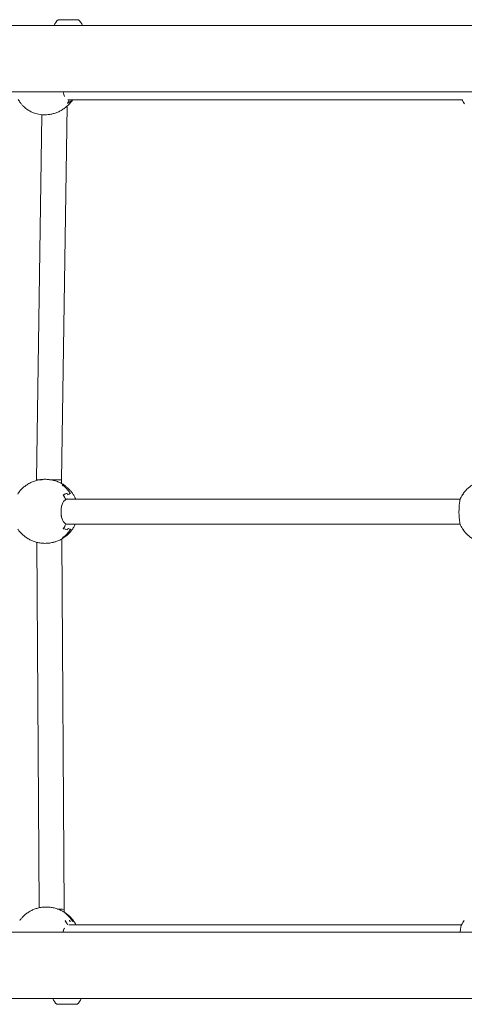
# Model space of a CAD drawing. Units: millimetres. Extents: x -6020 to 7711, y -4167 to 4976.
# Drawn here: x -2106 to -1821, y -668 to -38 of the extents above; entities that cross this region are included whole.
import ezdxf

# ---------------------------------------------------------------- set-up
doc = ezdxf.new("R2010")
doc.units = ezdxf.units.MM
doc.header["$LTSCALE"] = 1000
doc.layers.add('1 EQUIPMENT', color=7, linetype='Continuous', lineweight=18)

# ---------------------------------------------------------------- blocks, each defined once
blk = doc.blocks.new('CT 18-2002 BLOCK')
at = {"layer": '1 EQUIPMENT'}
for p, q in [((-2081.26, -37.56), (-2068.26, -37.56)), ((-1546.18, -41.36), (-2646.65, -41.36)), ((-2646.65, -83.76), (-1546.18, -83.76)), ((-2079.15, -332.23), (-2075.5, -92.92)), ((-2075.01, -88.96), (-1822.79, -88.91)), ((-2091.58, -98.4), (-2095.15, -332.16)), ((-2095.15, -332.16), (-2095.15, -332.7)), ((-2079.14, -334.49), (-2079.15, -332.23)), ((-2077.13, -335.76), (-2076.95, -335.9)), ((-2076.74, -336.04), (-2076.97, -335.89)), ((-2077.8, -341.78), (-2078.06, -341.86)), ((-2075.25, -344.57), (-2076.5, -344.61)), ((-2075.58, -341), (-2075.53, -341)), ((-2074.95, -341.78), (-2075.43, -341.03)), ((-2075.14, -344.59), (-2075.25, -344.57)), ((-1824.2, -344.64), (-2075.19, -344.56)), ((-2075.17, -344.43), (-2074.63, -344.56)), ((-2073.49, -340.7), (-2073.35, -340.91)), ((-2077.92, -363.36), (-2077.73, -363.4)), ((-2076.31, -360.56), (-1824.2, -360.64)), ((-2076.29, -360.35), (-2076.27, -360.35)), ((-2075.43, -363.99), (-2075.38, -363.99)), ((-2075.27, -363.97), (-2074.8, -363.22)), ((-2073.43, -363.88), (-2073.36, -363.88)), ((-2073.2, -363.85), (-2073.4, -364.16)), ((-2077.3, -607.4), (-2078.9, -370.01)), ((-2076.89, -368.61), (-2076.89, -368.53)), ((-2094.89, -372.18), (-2093.31, -606.27)), ((-2077.36, -609.05), (-2077.3, -607.4)), ((-2076.79, -609.56), (-2076.83, -609.54)), ((-2105.77, -614.4), (-2105.8, -614.42)), ((-2076.38, -614.54), (-2076.65, -614.57)), ((-1823.07, -617.1), (-2074.44, -617.15)), ((-2074.13, -614.35), (-2074.08, -614.35)), ((-2073.52, -615.12), (-2073.97, -614.38)), ((-2072.11, -614.89), (-2072.05, -614.89)), ((-2071.98, -614.77), (-2071.89, -614.93)), ((-1546.18, -621.86), (-2646.65, -621.86)), ((-2646.65, -664.26), (-1546.18, -664.26)), ((-2069.06, -668.06), (-2082.06, -668.06))]:
    blk.add_line(p, q, dxfattribs=at)
at = {"layer": '1 EQUIPMENT', "flags": 128}
for points in [[(-2072.28, -89.26), (-2072.24, -89.21), (-2072.04, -88.96)], [(-2074.01, -614.19), (-2073.95, -614.28), (-2073.9, -614.36)]]:
    blk.add_lwpolyline(points, dxfattribs=at)
at = {"layer": '1 EQUIPMENT'}
for centre, radius, start, end in [((-2074.76, -44.76), 9.7, 132.05852, 159.46935), ((-2074.76, -44.76), 9.7, 20.53065, 47.94148), ((-2086.99, -84.12), 13.72, 329.11624, 339.35174), ((-2083.76, -79.79), 14.98, 317.65725, 322.2446), ((-2085.23, -82.11), 14.57, 329.86527, 331.96625), ((-1805.13, -79.96), 19.8, 206.11924, 215.56407), ((-2090.4, -351.9), 20.23, 33.47028, 54.67795), ((-2088.42, -351.35), 19.25, 54.06388, 56.67114), ((-2088.51, -351.38), 19.32, 53.30897, 55.93132), ((-2093.95, -352.56), 19.23, 23.95384, 34.29444), ((-2093.91, -352.56), 19.15, 23.70803, 33.99568), ((-2092.38, -352.37), 20.39, 31.16842, 33.67747), ((-1806.6, -352.43), 19.07, 145.95545, 156.35663), ((-2089.99, -353.25), 19.81, 305.55609, 327.06159), ((-2093.62, -353), 18.89, 326.22675, 336.69085), ((-2093.58, -352.99), 18.81, 326.52945, 336.93921), ((-2092.01, -352.99), 20.01, 326.84861, 329.38969), ((-1806.6, -352.87), 19.07, 203.61017, 214.01083), ((-2088.05, -353.53), 18.87, 303.53749, 306.17935), ((-2088.13, -353.51), 18.93, 304.28701, 306.9445), ((-2088.16, -624.78), 18.98, 31.96017, 54.03888), ((-2091.9, -624.25), 18.15, 22.80162, 32.81269), ((-2091.86, -624.27), 18.07, 22.94185, 32.50307), ((-2090.21, -624.62), 19.2, 29.57167, 32.17773), ((-1805.3, -625.86), 19.8, 144.45682, 153.90132), ((-2075.56, -660.86), 9.7, 200.53065, 227.94148), ((-2075.56, -660.86), 9.7, 312.05852, 339.46935)]:
    blk.add_arc(centre, radius, start, end, dxfattribs=at)
for centre, major_axis, ratio, start_param, end_param in [((-2087.15, -332.2), (8, -0.03), 0.011598, 2.14088, 3.14172), ((-2087.15, -332.2), (8, -0.03), 0.011598, 0.000128, 1.530064), ((-2085.3, -607.29), (8, -0.11), 0.040044, 0.000801, 1.112589)]:
    blk.add_ellipse(centre, major_axis=major_axis, ratio=ratio, start_param=start_param, end_param=end_param, dxfattribs=at)
for points, knots in [([(-2077.17, -86.69), (-2077.32, -86.32), (-2077.67, -85.5), (-2077.83, -84.37), (-2077.91, -83.76)], [0, 0, 0, 0, 0.45057, 1, 1, 1, 1]), ([(-2106.71, -88.61), (-2106.48, -89.02), (-2105.91, -90.05), (-2104.82, -91.47), (-2103.62, -92.79), (-2102.45, -93.88), (-2101.33, -94.77), (-2099.84, -95.77), (-2098.42, -96.54), (-2096.83, -97.22), (-2095.4, -97.71), (-2093.65, -98.15), (-2091.74, -98.43), (-2089.68, -98.53), (-2087.52, -98.4), (-2085.3, -98.03), (-2083.05, -97.4), (-2080.8, -96.5), (-2078.61, -95.32), (-2076.51, -93.87), (-2074.56, -92.15), (-2073.03, -90.54), (-2072.27, -89.44), (-2072, -89.06)], [0, 0, 0, 0, 0.033675, 0.085093, 0.128412, 0.161531, 0.199551, 0.230773, 0.290355, 0.314707, 0.355376, 0.398146, 0.444695, 0.49413, 0.54616, 0.600548, 0.657112, 0.715689, 0.776113, 0.838205, 0.901765, 0.966571, 1, 1, 1, 1]), ([(-2072.67, -89.44), (-2073.01, -89.7), (-2073.7, -90.22), (-2074.63, -90.73), (-2075.1, -90.98)], [0, 0, 0, 0, 0.4955648, 1, 1, 1, 1]), ([(-2074.99, -90.92), (-2074.54, -90.67), (-2073.97, -90.36), (-2073.21, -89.86), (-2072.88, -89.61), (-2072.63, -89.43)], [0, 0, 0, 0, 0.504699, 0.633567, 1, 1, 1, 1]), ([(-2072.63, -89.43), (-2072.63, -89.43), (-2072.63, -89.43), (-2072.63, -89.44), (-2072.64, -89.44), (-2072.65, -89.44), (-2072.65, -89.44)], [0, 0, 0, 0, 0.022859, 0.164373, 0.887549, 1, 1, 1, 1]), ([(-2090.92, -331.94), (-2090.99, -331.94), (-2091.94, -331.96), (-2093.74, -332.28), (-2096.3, -332.95), (-2098.79, -333.97), (-2101.06, -335.25), (-2103.1, -336.75), (-2104.85, -338.4), (-2106.19, -339.92), (-2106.85, -340.94), (-2107.08, -341.29)], [0, 0, 0, 0, 0.01119, 0.146531, 0.283551, 0.422185, 0.562537, 0.687965, 0.812329, 0.935418, 1, 1, 1, 1]), ([(-2081.63, -333.37), (-2082.02, -333.21), (-2083.09, -332.78), (-2085.49, -332.22), (-2088.26, -331.89), (-2090.17, -331.83), (-2090.89, -331.93), (-2090.92, -331.93)], [0, 0, 0, 0, 0.168712, 0.458618, 0.733136, 0.989855, 1, 1, 1, 1]), ([(-2076.94, -335.89), (-2077, -335.84), (-2077.67, -335.3), (-2079.12, -334.48), (-2080.63, -333.68), (-2081.51, -333.39), (-2081.62, -333.35)], [0, 0, 0, 0, 0.0419745, 0.4818494, 0.9322021, 1, 1, 1, 1]), ([(-1804.67, -332.16), (-1804.73, -332.15), (-1805.65, -332.1), (-1807.46, -332.29), (-1810.06, -332.77), (-1812.61, -333.6), (-1814.98, -334.71), (-1817.11, -336.05), (-1819, -337.56), (-1820.66, -339.27), (-1821.75, -340.58), (-1822.22, -341.34), (-1822.27, -341.43)], [0, 0, 0, 0, 0.008008, 0.134418, 0.262398, 0.391889, 0.52299, 0.640148, 0.756315, 0.871294, 0.984812, 1, 1, 1, 1]), ([(-2078.7, -335.4), (-2078.56, -335.31), (-2078.39, -335.2), (-2078.1, -335.18), (-2077.96, -335.23), (-2077.85, -335.26)], [0, 0, 0, 0, 0.497111, 0.621843, 1, 1, 1, 1]), ([(-2078.7, -335.4), (-2078.7, -335.4), (-2078.7, -335.4), (-2078.68, -335.41), (-2078.67, -335.42), (-2078.67, -335.42)], [0, 0, 0, 0, 0.037728, 0.556996, 1, 1, 1, 1]), ([(-2077.69, -335.38), (-2077.82, -335.35), (-2078.04, -335.29), (-2078.31, -335.39), (-2078.44, -335.48), (-2078.48, -335.51)], [0, 0, 0, 0, 0.496719, 0.857725, 1, 1, 1, 1]), ([(-2077.13, -335.76), (-2077.13, -335.76), (-2077.12, -335.76), (-2077.11, -335.77), (-2077.1, -335.8), (-2077.1, -335.82), (-2077.1, -335.84)], [0, 0, 0, 0, 0.015561, 0.156695, 0.638755, 1, 1, 1, 1]), ([(-2077.1, -335.84), (-2077.1, -335.85), (-2077.11, -335.88), (-2077.11, -335.91), (-2077.11, -335.93)], [0, 0, 0, 0, 0.534366, 1, 1, 1, 1]), ([(-2070.03, -344.57), (-2070.12, -344.33), (-2070.46, -343.48), (-2071.23, -342.08), (-2072.35, -340.35), (-2073.72, -338.69), (-2075.18, -337.22), (-2076.26, -336.41), (-2076.74, -336.04)], [0, 0, 0, 0, 0.0690914, 0.2475168, 0.4353939, 0.6313459, 0.8342827, 1, 1, 1, 1]), ([(-2076.53, -336.21), (-2076.53, -336.21), (-2076.56, -336.16), (-2076.6, -336.13), (-2076.63, -336.11)], [0, 0, 0, 0, 0.067281, 1, 1, 1, 1]), ([(-2076.39, -344.87), (-2076.67, -345.04), (-2077.39, -345.49), (-2078.35, -346.9), (-2079.08, -349.12), (-2079.41, -351.73), (-2079.35, -354.13), (-2079, -356.38), (-2078.33, -358.38), (-2077.34, -359.78), (-2076.58, -360.2), (-2076.29, -360.35)], [0, 0, 0, 0, 0.076416, 0.202067, 0.327406, 0.452744, 0.57808, 0.661195, 0.788687, 0.920922, 1, 1, 1, 1]), ([(-2076.27, -360.47), (-2076.54, -360.32), (-2077.3, -359.89), (-2078.29, -358.48), (-2078.96, -356.45), (-2079.32, -354.16), (-2079.38, -351.71), (-2079.05, -349.06), (-2078.31, -346.8), (-2077.35, -345.39), (-2076.63, -344.92), (-2076.37, -344.75)], [0, 0, 0, 0, 0.075833, 0.208973, 0.337452, 0.421256, 0.547659, 0.67404, 0.800341, 0.926847, 1, 1, 1, 1]), ([(-2078.06, -341.72), (-2077.56, -341.58), (-2076.95, -341.39), (-2076.11, -341.09), (-2075.75, -340.94), (-2075.47, -340.82)], [0, 0, 0, 0, 0.5047379, 0.613328, 1, 1, 1, 1]), ([(-2076.38, -344.86), (-2076.37, -344.86), (-2076.35, -344.86), (-2076.34, -344.85), (-2076.33, -344.83), (-2076.32, -344.81), (-2076.33, -344.79), (-2076.35, -344.77), (-2076.37, -344.76), (-2076.37, -344.75), (-2076.37, -344.75)], [0, 0, 0, 0, 0.119166, 0.238569, 0.354923, 0.482973, 0.678317, 0.928203, 0.990744, 1, 1, 1, 1]), ([(-2075.46, -341), (-2075.47, -341), (-2075.49, -341), (-2075.52, -341), (-2075.53, -341)], [0, 0, 0, 0, 0.534366, 1, 1, 1, 1]), ([(-2075.41, -341.06), (-2075.41, -341.06), (-2075.41, -341.06), (-2075.42, -341.04), (-2075.43, -341.01), (-2075.45, -341.01), (-2075.46, -341)], [0, 0, 0, 0, 0.015561, 0.156695, 0.638755, 1, 1, 1, 1]), ([(-2073.58, -340.88), (-2073.64, -340.93), (-2073.82, -341.07), (-2074.24, -341.35), (-2074.74, -341.58), (-2075.02, -341.71)], [0, 0, 0, 0, 0.160308, 0.521824, 1, 1, 1, 1]), ([(-2074.93, -341.81), (-2074.93, -341.81), (-2074.93, -341.81), (-2074.94, -341.79), (-2074.94, -341.78), (-2074.95, -341.78)], [0, 0, 0, 0, 0.031698, 0.384277, 1, 1, 1, 1]), ([(-2073.53, -340.87), (-2073.54, -340.87), (-2073.55, -340.88), (-2073.57, -340.88), (-2073.58, -340.88)], [0, 0, 0, 0, 0.5604317, 1, 1, 1, 1]), ([(-2073.53, -340.74), (-2073.53, -340.74), (-2073.52, -340.75), (-2073.5, -340.77), (-2073.49, -340.8), (-2073.5, -340.83), (-2073.51, -340.85), (-2073.52, -340.86), (-2073.53, -340.87)], [0, 0, 0, 0, 0.011144, 0.226095, 0.48781, 0.691827, 0.845637, 1, 1, 1, 1]), ([(-2073.45, -340.88), (-2073.46, -340.88), (-2073.49, -340.88), (-2073.51, -340.88), (-2073.52, -340.88)], [0, 0, 0, 0, 0.610333, 1, 1, 1, 1]), ([(-2073.35, -340.91), (-2073.35, -340.91), (-2073.36, -340.91), (-2073.37, -340.89), (-2073.41, -340.88), (-2073.44, -340.88), (-2073.45, -340.88)], [0, 0, 0, 0, 0.0167819, 0.2477583, 0.6606837, 1, 1, 1, 1]), ([(-1824.07, -344.78), (-1824.1, -344.95), (-1824.19, -345.4), (-1824.41, -346.86), (-1824.62, -348.93), (-1824.74, -351.24), (-1824.76, -353.68), (-1824.63, -356.32), (-1824.4, -358.54), (-1824.19, -359.91), (-1824.1, -360.35), (-1824.07, -360.51)], [0, 0, 0, 0, 0.075833, 0.208973, 0.337452, 0.421256, 0.547659, 0.67404, 0.800341, 0.926847, 1, 1, 1, 1]), ([(-1821.95, -341.21), (-1822.08, -341.32), (-1822.37, -341.55), (-1822.42, -341.77), (-1822.45, -341.89)], [0, 0, 0, 0, 0.448061, 1, 1, 1, 1]), ([(-1822.21, -341.34), (-1822.22, -341.35), (-1822.27, -341.39), (-1822.34, -341.52), (-1822.37, -341.65), (-1822.4, -341.75)], [0, 0, 0, 0, 0.048901, 0.264276, 1, 1, 1, 1]), ([(-1821.91, -341.16), (-1821.91, -341.16), (-1821.93, -341.17), (-1821.95, -341.18), (-1821.97, -341.2), (-1821.97, -341.2), (-1821.97, -341.2)], [0, 0, 0, 0, 0.084896, 0.830524, 0.976431, 1, 1, 1, 1]), ([(-2107, -363.73), (-2106.86, -363.94), (-2106.34, -364.75), (-2105.22, -366.06), (-2103.64, -367.63), (-2101.84, -369.05), (-2099.85, -370.3), (-2097.67, -371.34), (-2095.35, -372.13), (-2092.91, -372.67), (-2090.38, -372.92), (-2087.8, -372.85), (-2085.56, -372.57), (-2084.23, -372.18), (-2083.73, -372.04)], [0, 0, 0, 0, 0.0283796, 0.1095238, 0.1935605, 0.2801691, 0.3691017, 0.4601526, 0.5531394, 0.6478929, 0.7442549, 0.8420811, 0.9412505, 1, 1, 1, 1]), ([(-2075.31, -364.16), (-2075.68, -364.05), (-2076.13, -363.92), (-2077.02, -363.69), (-2077.52, -363.58), (-2077.91, -363.5)], [0, 0, 0, 0, 0.49513, 0.609457, 1, 1, 1, 1]), ([(-2076.64, -368.52), (-2076.38, -368.34), (-2075.47, -367.69), (-2074.1, -366.35), (-2072.54, -364.54), (-2071.23, -362.61), (-2070.56, -361.23), (-2070.24, -360.57)], [0, 0, 0, 0, 0.091187, 0.325106, 0.556627, 0.7852, 1, 1, 1, 1]), ([(-2076.27, -360.35), (-2076.27, -360.36), (-2076.25, -360.36), (-2076.23, -360.37), (-2076.22, -360.39), (-2076.22, -360.41), (-2076.23, -360.44), (-2076.25, -360.46), (-2076.26, -360.47), (-2076.27, -360.47), (-2076.27, -360.47)], [0, 0, 0, 0, 0.119166, 0.238569, 0.354923, 0.482973, 0.678317, 0.928203, 0.990744, 1, 1, 1, 1]), ([(-2075.43, -363.99), (-2075.42, -363.99), (-2075.39, -364), (-2075.37, -364.01), (-2075.36, -364.02), (-2075.36, -364.02)], [0, 0, 0, 0, 0.427979, 0.85577, 1, 1, 1, 1]), ([(-2075.38, -363.99), (-2075.36, -363.99), (-2075.33, -363.99), (-2075.31, -363.99), (-2075.3, -363.99)], [0, 0, 0, 0, 0.533107, 1, 1, 1, 1]), ([(-2075.26, -363.94), (-2075.26, -363.94), (-2075.26, -363.94), (-2075.26, -363.95), (-2075.27, -363.98), (-2075.29, -363.99), (-2075.3, -363.99)], [0, 0, 0, 0, 0.015569, 0.111952, 0.604493, 1, 1, 1, 1]), ([(-2074.39, -360.56), (-2074.43, -360.59), (-2074.66, -360.71), (-2074.88, -360.71), (-2075.06, -360.7)], [0, 0, 0, 0, 0.19187, 1, 1, 1, 1]), ([(-2073.37, -364.02), (-2073.42, -363.99), (-2073.6, -363.89), (-2074.03, -363.69), (-2074.54, -363.51), (-2074.83, -363.41)], [0, 0, 0, 0, 0.142275, 0.503281, 1, 1, 1, 1]), ([(-2074.79, -363.18), (-2074.79, -363.18), (-2074.79, -363.19), (-2074.79, -363.2), (-2074.8, -363.21), (-2074.8, -363.22)], [0, 0, 0, 0, 0.033395, 0.352418, 1, 1, 1, 1]), ([(-2073.37, -363.9), (-2073.37, -363.9), (-2073.35, -363.91), (-2073.34, -363.94), (-2073.34, -363.97), (-2073.35, -364), (-2073.36, -364.02), (-2073.37, -364.02), (-2073.37, -364.02)], [0, 0, 0, 0, 0.154363, 0.308173, 0.51219, 0.773905, 0.988856, 1, 1, 1, 1]), ([(-2073.36, -363.88), (-2073.34, -363.88), (-2073.32, -363.88), (-2073.3, -363.88), (-2073.29, -363.88)], [0, 0, 0, 0, 0.745966, 1, 1, 1, 1]), ([(-2073.2, -363.85), (-2073.2, -363.85), (-2073.2, -363.85), (-2073.22, -363.86), (-2073.25, -363.88), (-2073.28, -363.88), (-2073.29, -363.88)], [0, 0, 0, 0, 0.016781, 0.251459, 0.663509, 1, 1, 1, 1]), ([(-1822.4, -363.53), (-1822.37, -363.66), (-1822.33, -363.82), (-1822.2, -363.99), (-1822.15, -364.03), (-1822.14, -364.04)], [0, 0, 0, 0, 0.783203, 0.951703, 1, 1, 1, 1]), ([(-1822.26, -363.86), (-1821.98, -364.27), (-1821.29, -365.31), (-1819.95, -366.81), (-1818.26, -368.36), (-1816.36, -369.75), (-1814.27, -370.95), (-1812.01, -371.92), (-1809.62, -372.62), (-1807.16, -373.07), (-1805.5, -373.12), (-1804.69, -373.14)], [0, 0, 0, 0, 0.072196, 0.179413, 0.289908, 0.403364, 0.519521, 0.638144, 0.75902, 0.881946, 1, 1, 1, 1]), ([(-1821.92, -364.13), (-1821.92, -364.13), (-1821.94, -364.12), (-1821.96, -364.11), (-1821.97, -364.09), (-1821.98, -364.08), (-1821.98, -364.08)], [0, 0, 0, 0, 0.0432206, 0.7652901, 0.9766911, 1, 1, 1, 1]), ([(-2084.34, -372.2), (-2083.92, -372.12), (-2083.41, -372.01), (-2083.01, -371.85), (-2082.94, -371.82)], [0, 0, 0, 0, 0.808993, 1, 1, 1, 1]), ([(-2083.73, -372.04), (-2083.38, -371.95), (-2082.16, -371.64), (-2080.18, -370.76), (-2078.51, -369.91), (-2077.73, -369.33), (-2077.68, -369.29)], [0, 0, 0, 0, 0.164331, 0.565128, 0.970892, 1, 1, 1, 1]), ([(-2077.68, -369.29), (-2077.8, -369.36), (-2077.96, -369.45), (-2078.23, -369.46), (-2078.37, -369.41), (-2078.47, -369.37)], [0, 0, 0, 0, 0.466034, 0.598537, 1, 1, 1, 1]), ([(-2078.25, -369.25), (-2078.21, -369.26), (-2078.08, -369.32), (-2077.82, -369.34), (-2077.59, -369.23), (-2077.46, -369.16)], [0, 0, 0, 0, 0.142275, 0.503281, 1, 1, 1, 1]), ([(-2076.57, -368.42), (-2076.58, -368.45), (-2076.69, -368.59), (-2076.81, -368.68), (-2076.91, -368.76)], [0, 0, 0, 0, 0.143984, 1, 1, 1, 1]), ([(-2076.88, -368.69), (-2076.88, -368.71), (-2076.88, -368.73), (-2076.89, -368.75), (-2076.9, -368.76), (-2076.91, -368.76), (-2076.91, -368.76)], [0, 0, 0, 0, 0.395507, 0.888048, 0.984431, 1, 1, 1, 1]), ([(-2076.89, -368.61), (-2076.89, -368.62), (-2076.88, -368.65), (-2076.88, -368.68), (-2076.88, -368.69)], [0, 0, 0, 0, 0.5331074, 1, 1, 1, 1]), ([(-2076.74, -609.48), (-2076.9, -609.36), (-2077.75, -608.73), (-2079.46, -607.85), (-2081.85, -606.86), (-2084.38, -606.17), (-2087.01, -605.78), (-2089.7, -605.72), (-2092.3, -605.99), (-2094.76, -606.56), (-2097.04, -607.36), (-2099.19, -608.42), (-2101.18, -609.69), (-2102.98, -611.16), (-2104.52, -612.72), (-2105.38, -613.86), (-2105.78, -614.39)], [0, 0, 0, 0, 0.018859, 0.097267, 0.17687, 0.257553, 0.339205, 0.421767, 0.505282, 0.579945, 0.653927, 0.727102, 0.799302, 0.870201, 0.938985, 1, 1, 1, 1]), ([(-2077.01, -609.42), (-2076.87, -609.44), (-2076.7, -609.46), (-2076.54, -609.58), (-2076.53, -609.59)], [0, 0, 0, 0, 0.901655, 1, 1, 1, 1]), ([(-2076.17, -609.89), (-2076.24, -609.82), (-2076.4, -609.65), (-2076.61, -609.58), (-2076.75, -609.56), (-2076.79, -609.56)], [0, 0, 0, 0, 0.3484942, 0.8158227, 1, 1, 1, 1]), ([(-2069.83, -617.15), (-2070.03, -616.76), (-2070.59, -615.67), (-2071.78, -614.01), (-2073.36, -612.19), (-2074.89, -610.76), (-2075.95, -610.03), (-2076.33, -609.77)], [0, 0, 0, 0, 0.13274, 0.369358, 0.611767, 0.859461, 1, 1, 1, 1]), ([(-2075.44, -610.46), (-2075.44, -610.46), (-2075.44, -610.46), (-2075.43, -610.47), (-2075.42, -610.49), (-2075.42, -610.51), (-2075.42, -610.52)], [0, 0, 0, 0, 0.015561, 0.156695, 0.638755, 1, 1, 1, 1]), ([(-2074, -614.36), (-2074.01, -614.35), (-2074.03, -614.35), (-2074.06, -614.35), (-2074.08, -614.35)], [0, 0, 0, 0, 0.534366, 1, 1, 1, 1]), ([(-2074.01, -614.19), (-2074.01, -614.19), (-2074.01, -614.2), (-2074.01, -614.23), (-2074.02, -614.27), (-2074.04, -614.3), (-2074.05, -614.32), (-2074.06, -614.32)], [0, 0, 0, 0, 0.0112129, 0.4079609, 0.6720224, 0.8353341, 1, 1, 1, 1]), ([(-2073.96, -614.4), (-2073.96, -614.4), (-2073.96, -614.4), (-2073.97, -614.38), (-2073.98, -614.36), (-2073.99, -614.36), (-2074, -614.36)], [0, 0, 0, 0, 0.015561, 0.156695, 0.638755, 1, 1, 1, 1]), ([(-2073.51, -615.15), (-2073.51, -615.15), (-2073.51, -615.14), (-2073.52, -615.13), (-2073.52, -615.13), (-2073.52, -615.12)], [0, 0, 0, 0, 0.036607, 0.443789, 1, 1, 1, 1]), ([(-2072.06, -614.87), (-2072.07, -614.88), (-2072.09, -614.89), (-2072.11, -614.89), (-2072.11, -614.89)], [0, 0, 0, 0, 0.560432, 1, 1, 1, 1]), ([(-2072.05, -614.74), (-2072.05, -614.74), (-2072.05, -614.74), (-2072.03, -614.76), (-2072.02, -614.8), (-2072.03, -614.83), (-2072.04, -614.85), (-2072.05, -614.86), (-2072.06, -614.87)], [0, 0, 0, 0, 0.011144, 0.226095, 0.48781, 0.691827, 0.845637, 1, 1, 1, 1]), ([(-2071.98, -614.89), (-2072, -614.89), (-2072.02, -614.89), (-2072.04, -614.89), (-2072.05, -614.89)], [0, 0, 0, 0, 0.610333, 1, 1, 1, 1]), ([(-2071.89, -614.93), (-2071.89, -614.93), (-2071.89, -614.92), (-2071.91, -614.91), (-2071.94, -614.89), (-2071.97, -614.89), (-2071.98, -614.89)], [0, 0, 0, 0, 0.016782, 0.247758, 0.660684, 1, 1, 1, 1]), ([(-1823.18, -617.36), (-1823.23, -617.47), (-1823.34, -617.76), (-1823.61, -619), (-1823.86, -620.58), (-1823.96, -621.64), (-1823.98, -621.86)], [0, 0, 0, 0, 0.204279, 0.562929, 0.909023, 1, 1, 1, 1]), ([(-2077.09, -619.21), (-2077.09, -619.21), (-2077.47, -619.63), (-2077.82, -620.58), (-2077.99, -621.63), (-2078.03, -621.86)], [0, 0, 0, 0, 0.000693, 0.781271, 1, 1, 1, 1]), ([(-2078, -621.86), (-2077.96, -621.6), (-2077.8, -620.54), (-2077.39, -619.78), (-2077.09, -619.21)], [0, 0, 0, 0, 0.2452373, 1, 1, 1, 1])]:
    blk.add_open_spline(points, degree=3, knots=knots, dxfattribs=at)

msp = doc.modelspace()

# ---------------------------------------------------------------- block references
at = {"layer": '1 EQUIPMENT'}
msp.add_blockref('CT 18-2002 BLOCK', (0, 0), dxfattribs=at)

doc.saveas('drawing.dxf')
